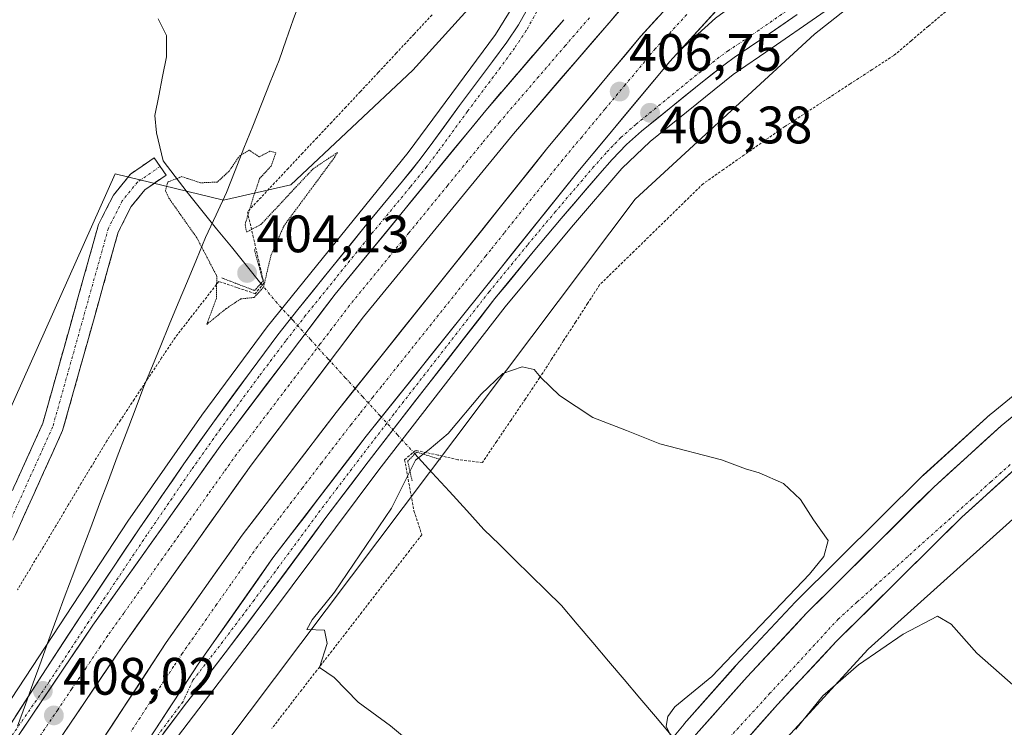
# Model space of a CAD drawing. Units: metres. Extents: x 563292 to 566737, y 4707900 to 4710245.
# Drawn here: x 564400 to 564587, y 4709795 to 4709929 of the extents above; entities that cross this region are included whole.
import ezdxf
from ezdxf.enums import TextEntityAlignment as Align

# ---------------------------------------------------------------- set-up
doc = ezdxf.new("R2010")
doc.units = ezdxf.units.M
doc.header["$MEASUREMENT"] = 0
for name, pattern in [('TRAZO_Y_PUNTO', [1, 0.5, -0.25, 0, -0.25]), ('TRAZOS', [0.75, 0.5, -0.25]), ('TRAZOS2', [0.375, 0.25, -0.125]), ('TRAZOSX2', [1.5, 1, -0.5])]:
    doc.linetypes.add(name, pattern=pattern)
for name, color, linetype, lineweight in [('Alambrada virtual', 2, 'TRAZOS', 0), ('Arcén (en calzada doble)', 9, 'Continuous', 13), ('Camino', 19, 'TRAZOSX2', 0), ('Camino Cxs', 19, 'Continuous', 0), ('Camino eje', 19, 'TRAZO_Y_PUNTO', 0), ('Carretera de calzada doble', 1, 'Continuous', 13), ('Carretera de calzada doble Cxs', 1, 'Continuous', 13), ('Carretera de calzada doble eje', 1, 'TRAZO_Y_PUNTO', 0), ('Carretera de calzada única', 19, 'Continuous', 13), ('Carretera de calzada única Cxs', 19, 'Continuous', 13), ('Carretera de calzada única eje', 19, 'TRAZO_Y_PUNTO', 0), ('Carátula', 7, 'Continuous', 5), ('Corriente natural lineal', 142, 'Continuous', 13), ('Corriente natural lineal oculto', 19, 'TRAZO_Y_PUNTO', 13), ('Cultivos herbáceos CxS', 92, 'Continuous', 0), ('Curva de nivel normal', 36, 'Continuous', 0), ('Curva de nivel normal depresión', 36, 'TRAZOS2', 0), ('Municipio', 9, 'Continuous', 13), ('Municipio CxS', 142, 'Continuous', 0), ('Núcleo urbano CxS', 19, 'Continuous', 0), ('Puente lineal', 2, 'TRAZOS2', 0), ('Punto de cota en terreno', 7, 'Continuous', 0), ('Rótulo de punto de cota en terreno', 19, 'Continuous', 0)]:
    doc.layers.add(name, color=color, linetype=linetype, lineweight=lineweight)
doc.styles.add('Arial', font='txt', dxfattribs={"height": 0.2})

# ---------------------------------------------------------------- blocks, each defined once
blk = doc.blocks.new('*U150')
at = {"layer": 'Cultivos herbáceos CxS', "color": 92, "linetype": 'Continuous', "lineweight": 0}
blk.add_polyline3d([(564448.8917, 4709644.6597, 405.0472), (564499.9293, 4709735.2291, 406.0815), (564526.1385, 4709771.2142, 405.8), (564561.2332, 4709809.4263, 404.8725), (564633.1935, 4709874.0815, 406.6835), (564651.3575, 4709885.9722, 406.0566), (564702.4331, 4709919.4061, 405.9842), (564702.4959, 4709919.4477, 405.9801), (564702.7233, 4709919.6053, 405.9721), (564749.4037, 4709953.1847, 406.3109), (564749.6021, 4709953.3321, 406.3279), (564749.8781, 4709953.5538, 406.3523), (564765.9271, 4709967.0369, 407.3058), (564767.1053, 4709967.9465, 407.3456), (564795.5131, 4709967.6365, 405.9276), (564799.8015, 4709937.3715, 405.0534), (564826.4163, 4709908.0933, 404.7958), (564850.1565, 4709882.5823, 404.6596), (564842.1725, 4709873.3857, 404.7183), (564850.6799, 4709846.3153, 404.5993), (564863.6621, 4709833.4789, 404.6095), (564894.8067, 4709812.4597, 404.2882), (564921.0903, 4709784.8055, 404.2084), (564942.7435, 4709762.9963, 403.9563)], dxfattribs=at)
blk = doc.blocks.new('*U151')
at = {"layer": 'Cultivos herbáceos CxS', "color": 92, "linetype": 'Continuous', "lineweight": 0}
blk.add_polyline3d([(563547.06, 4710216.04, 434.17), (564818.2, 4710227.84, 413.25), (564767.35, 4710185.59, 409.8), (564678.32, 4710120.97, 410.05), (564643.89, 4710090.31, 407.07), (564605.65, 4710050.71, 407.45), (564575.6, 4710026.12, 407.31), (564536, 4710002.91, 407.26), (564516.88, 4709979.69, 407.47), (564500.49, 4709948.28, 407.51), (564474.54, 4709919.6, 406.18), (564451.32, 4709897.75, 405.33), (564438.49, 4709894.86, 404.89), (564417.9, 4709899.85, 405.46), (564394.24, 4709847.07, 406.46), (564325.08, 4709714.21, 409.31), (564265.02, 4709705.11, 409.83), (564228.62, 4709697.83, 409.23), (564217.7, 4709681.45, 408.09), (564223.16, 4709661.43, 407.3), (564250.46, 4709634.13, 407.63), (564270.48, 4709606.83, 407.78), (564222.05, 4709485.57, 405.2), (564185.19, 4709405.83, 404.75)], dxfattribs=at)
blk = doc.blocks.new('*U159')
at = {"layer": 'Núcleo urbano CxS', "color": 19, "linetype": 'Continuous', "lineweight": 0}
for points in [[(564325.0809, 4709714.2107, 409.3121), (564394.2437, 4709847.0699, 406.4607), (564417.9045, 4709899.8497, 405.4617), (564438.4929, 4709894.8583, 404.8892), (564451.3243, 4709897.7529, 405.3324), (564474.5411, 4709919.6035, 406.1827), (564500.4897, 4709948.2822, 407.5107), (564516.8784, 4709979.6927, 407.4729), (564535.9984, 4710002.9089, 407.2588), (564575.6031, 4710026.1249, 407.315), (564605.6486, 4710050.7065, 407.4458)], [(564633.1935, 4709874.0815, 406.6835), (564561.2332, 4709809.4263, 404.8725), (564526.1385, 4709771.2142, 405.8), (564499.9293, 4709735.2291, 406.0815), (564448.8917, 4709644.6597, 405.0472)], [(564462.8655, 4709704.2291, 406.6526), (564475.4694, 4709724.4139, 406.7342), (564486.2189, 4709743.4897, 406.7145), (564486.2603, 4709743.5626, 406.7134), (564486.5367, 4709744.007, 406.7057), (564486.7219, 4709744.2723, 406.7003), (564513.4725, 4709781.0007, 406.4548), (564513.5925, 4709781.1611, 406.4513), (564513.9246, 4709781.5657, 406.446), (564514.0471, 4709781.7023, 406.4455), (564523.9729, 4709792.5099, 406.5807), (564526.1651, 4709795.1603, 406.4529), (564526.2245, 4709795.2295, 406.4562), (564535.9345, 4709806.1897, 406.3634), (564535.9897, 4709806.2501, 406.3674), (564547.3798, 4709818.4202, 406.5025), (564547.4577, 4709818.5004, 406.512), (564571.5778, 4709842.4203, 406.4756), (564571.6771, 4709842.5145, 406.4801), (564584.5071, 4709854.1246, 406.4665), (564584.6071, 4709854.2111, 406.4649), (564602.1227, 4709868.5139, 406.4754)], [(564589.8439, 4709965.5275, 405.9321), (564586.8461, 4709961.7757, 405.8796), (564582.3947, 4709956.4133, 406.1963), (564576.9675, 4709946.9159, 405.7762), (564551.0189, 4709926.4307, 405.8019), (564516.8763, 4709895.0211, 407.0155), (564433.5685, 4709784.4023, 406.7895), (564396.6939, 4709722.9473, 407.4967), (564359.7889, 4709655.8967, 407.7144)]]:
    blk.add_polyline3d(points, dxfattribs=at)
blk = doc.blocks.new('*U179')
at = {"layer": 'Curva de nivel normal', "color": 36, "linetype": 'Continuous', "lineweight": 0}
for points in [[(564474.11, 4709791.67, 405), (564470.29, 4709794.85, 405), (564464.14, 4709799.37, 405), (564459.56, 4709804.07, 405), (564456.79, 4709805.93, 405), (564458.25, 4709810.5, 405), (564457.71, 4709813.04, 405), (564454.36, 4709813.16, 405), (564455.4, 4709815.03, 405), (564459.62, 4709820.26, 405), (564470.47, 4709836.25, 405), (564475.07, 4709845.4, 405), (564477.66, 4709847.43, 405), (564481.28, 4709850.45, 405), (564487.58, 4709857.96, 405), (564491.7, 4709861.86, 405), (564495.39, 4709863.17, 405), (564497.66, 4709862.64, 405), (564498.93, 4709861.12, 405), (564502.48, 4709857.67, 405), (564508.8, 4709853.5, 405), (564515.23, 4709851.06, 405), (564521.56, 4709848.52, 405), (564533.29, 4709845.44, 405), (564537.84, 4709843.74, 405), (564540.44, 4709843, 405), (564545.09, 4709840.98, 405), (564548.35, 4709837.91, 405), (564550.84, 4709834.07, 405), (564553.59, 4709830.14, 405), (564552.79, 4709827.04, 405), (564550.08, 4709823.7, 405), (564531.48, 4709804.21, 405), (564524.45, 4709798.44, 405), (564523.06, 4709796.66, 405), (564522.78, 4709794.77, 405), (564524.71, 4709790.69, 405)], [(564547.44, 4709794.19, 405), (564552.6, 4709800.58, 405), (564559.4, 4709806.47, 405), (564567.87, 4709812.28, 405), (564574.4, 4709815.71, 405), (564577.04, 4709814.22, 405), (564581.9, 4709808.69, 405), (564589.32, 4709802.16, 405)]]:
    blk.add_polyline3d(points, dxfattribs=at)
blk = doc.blocks.new('5PATER')
at = {"layer": 'Carátula', "linetype": 'Continuous', "lineweight": 5}
h = blk.add_hatch(color=250, dxfattribs=at)
edge = h.paths.add_edge_path()
edge.add_ellipse((0, 0.01), major_axis=(-1.33, -1.34), ratio=0.999422, start_angle=0, end_angle=360)

msp = doc.modelspace()

# ---------------------------------------------------------------- linework, layer by layer
at = {"layer": 'Alambrada virtual', "color": 2, "linetype": 'TRAZOS', "lineweight": 0}
for points in [[(564478.2, 4709930.1, 406.6), (564474.79, 4709926.45, 405.96), (564471.38, 4709922.8, 405.5), (564467.96, 4709919.14, 405.21), (564464.55, 4709915.49, 405.07), (564461.81, 4709912.57, 405.07), (564459.07, 4709909.66, 405.03), (564456.32, 4709906.74, 405.07), (564453.58, 4709903.83, 405.05), (564450.84, 4709900.91, 405.06), (564448.25, 4709898.15, 405.03), (564445.66, 4709895.39, 405.02), (564443.07, 4709892.63, 404.89), (564444.12, 4709888.11, 404.74), (564445.16, 4709883.58, 404.46), (564446.21, 4709879.06, 404.57), (564444.56, 4709877.07, 405.02), (564441.09, 4709878.23, 404.31), (564437.62, 4709879.39, 404.91), (564434.86, 4709875.86, 405.2), (564432.11, 4709872.32, 405.42), (564429.35, 4709868.79, 405.4), (564426.74, 4709864.85, 405.41), (564424.13, 4709860.91, 405.38), (564421.52, 4709856.96, 405.51), (564418.91, 4709853.02, 405.6), (564416.3, 4709849.08, 405.64), (564413.87, 4709845.03, 405.71), (564411.45, 4709840.99, 406.01), (564409.02, 4709836.94, 406.13), (564406.6, 4709832.89, 406.61), (564404.17, 4709828.84, 406.8), (564401.75, 4709824.8, 407.28), (564399.32, 4709820.75, 407.56)], [(564575.96, 4709930.71, 405.98), (564572.67, 4709927.94, 405.99), (564569.39, 4709925.16, 406), (564566.1, 4709922.39, 406.01), (564561.95, 4709919.69, 406.02), (564557.8, 4709916.99, 406.05), (564553.66, 4709914.28, 406.11), (564549.51, 4709911.58, 406.14), (564545.36, 4709908.88, 406.17), (564541.47, 4709906.15, 406.24), (564537.58, 4709903.43, 406.44), (564533.69, 4709900.7, 406.62), (564529.8, 4709897.97, 406.83), (564526.52, 4709894.77, 407.08), (564523.23, 4709891.56, 407.19), (564519.95, 4709888.36, 407.23), (564516.67, 4709885.15, 407.06), (564513.38, 4709881.95, 406.8), (564510.1, 4709878.74, 406.43), (564507.82, 4709875.21, 406.1), (564505.54, 4709871.67, 405.8), (564503.25, 4709868.14, 405.47), (564500.97, 4709864.6, 405.18), (564498.69, 4709861.07, 404.95), (564495.97, 4709857.04, 404.7), (564493.25, 4709853.02, 404.57), (564490.52, 4709848.99, 404.54), (564487.8, 4709844.96, 404.53), (564483.13, 4709845.48, 404.53), (564479.34, 4709846.36, 404.85), (564475.05, 4709847.26, 405.73), (564472.99, 4709845.46, 405.85), (564474.77, 4709835.75, 404.61), (564476.26, 4709831.21, 404.65), (564473.4, 4709827.52, 404.79), (564470.55, 4709823.83, 404.78), (564467.69, 4709820.14, 404.81), (564464.83, 4709816.45, 404.82), (564461.98, 4709812.76, 404.88), (564459.12, 4709809.07, 404.94), (564456.26, 4709805.39, 405.01), (564453.4, 4709801.7, 405.14), (564450.55, 4709798.01, 405.29), (564447.69, 4709794.32, 405.51)]]:
    msp.add_polyline3d(points, dxfattribs=at)
at = {"layer": 'Arcén (en calzada doble)', "color": 9, "linetype": 'Continuous', "lineweight": 13}
for points in [[(564595.61, 4710036.95), (564582.99, 4710027.81), (564575, 4710022.5), (564569.04, 4710019.14), (564554.18, 4710011.59), (564551.31, 4710009.86), (564535.96, 4709996.79), (564522.24, 4709980.65), (564513.13, 4709967.48), (564505.88, 4709955.21), (564494.4, 4709933.08), (564490.31, 4709926.39), (564473.67, 4709903.95), (564446.82, 4709870.79), (564434.36, 4709853.98), (564420.32, 4709833.76), (564391.57, 4709790.07), (564378.36, 4709768.81), (564363.34, 4709743.49), (564347.03, 4709714.16)], [(564592.26, 4709969.58), (564586.47, 4709962.08), (564576.68, 4709950.61), (564571.56, 4709945.72), (564559.79, 4709935.58), (564542.96, 4709923.82), (564535.5, 4709918.74), (564519.73, 4709906.05), (564514.31, 4709900.87), (564504.73, 4709889.75), (564492.15, 4709874.55), (564468.05, 4709843.53), (564447.48, 4709815.97), (564426.93, 4709789.04), (564411.43, 4709768.1), (564404.64, 4709757.74), (564383.86, 4709725.17), (564374.39, 4709709.53)]]:
    msp.add_lwpolyline(points, dxfattribs=at)
at = {"layer": 'Camino', "color": 19, "linetype": 'TRAZOSX2', "lineweight": 0}
for points in [[(564236.12, 4709696.25), (564239.27, 4709698.64), (564245.24, 4709701.44), (564254.15, 4709703.23), (564282.4, 4709704.96), (564309.09, 4709706.41), (564318.29, 4709707.96), (564324.43, 4709709.95), (564330.82, 4709716.33), (564347, 4709742.92), (564374.59, 4709793.56), (564395.25, 4709832.81), (564404.13, 4709852.41), (564414.72, 4709890.22), (564417.56, 4709895.82), (564420.78, 4709899.78), (564425.31, 4709902.91), (564426.45, 4709901.27)], [(564426.45, 4709901.27), (564427.59, 4709899.63), (564423.52, 4709896.81), (564420.93, 4709893.63), (564418.47, 4709888.77), (564407.9, 4709851.04), (564398.85, 4709831.05), (564378.12, 4709791.67), (564350.46, 4709740.93), (564333.99, 4709713.84), (564326.58, 4709706.44), (564319.24, 4709704.06), (564309.53, 4709702.43), (564282.63, 4709700.97), (564254.67, 4709699.26), (564246.51, 4709697.61), (564241.35, 4709695.19), (564238.6, 4709693.11)]]:
    msp.add_lwpolyline(points, dxfattribs=at)
at = {"layer": 'Camino Cxs', "color": 19, "linetype": 'Continuous', "lineweight": 0}
msp.add_polyline3d([(564398.8, 4709840.65, 406.59), (564400.58, 4709844.57, 406.32), (564402.35, 4709848.49, 405.96), (564404.13, 4709852.41, 405.86), (564405.45, 4709857.14, 405.72), (564406.78, 4709861.87, 405.55), (564408.1, 4709866.59, 405.51), (564409.43, 4709871.32, 405.53), (564410.75, 4709876.05, 405.46), (564412.07, 4709880.77, 405.37), (564413.4, 4709885.5, 405.41), (564414.72, 4709890.22, 405.46), (564416.14, 4709893.02, 405.4), (564417.56, 4709895.82, 405.38), (564419.17, 4709897.8, 405.4), (564420.78, 4709899.78, 405.43), (564423.05, 4709901.35, 405.23), (564425.31, 4709902.91, 404.86), (564427.59, 4709899.63, 404.97), (564423.52, 4709896.81, 405.3), (564420.93, 4709893.63, 405.3), (564419.7, 4709891.2, 405.32), (564418.47, 4709888.77, 405.38), (564417.15, 4709884.05, 405.46), (564415.83, 4709879.34, 405.38), (564414.51, 4709874.62, 405.35), (564413.18, 4709869.9, 405.5), (564411.86, 4709865.19, 405.66), (564410.54, 4709860.47, 405.6), (564409.22, 4709855.76, 405.69), (564407.9, 4709851.04, 405.93), (564406.09, 4709847.04, 406.03), (564404.28, 4709843.04, 406.23), (564402.47, 4709839.04, 406.61), (564400.66, 4709835.05, 406.84), (564398.85, 4709831.05, 407.17)], dxfattribs=at)
at = {"layer": 'Camino eje', "color": 19, "linetype": 'TRAZO_Y_PUNTO', "lineweight": 0}
msp.add_lwpolyline([(564426.45, 4709901.27), (564422.15, 4709898.29), (564419.24, 4709894.72), (564416.6, 4709889.5), (564406.01, 4709851.73), (564397.05, 4709831.93), (564376.36, 4709792.61), (564348.73, 4709741.92), (564332.41, 4709715.09), (564325.51, 4709708.19), (564318.77, 4709706.01), (564309.31, 4709704.42), (564282.52, 4709702.96), (564254.41, 4709701.24), (564245.87, 4709699.52), (564240.31, 4709696.91), (564237.36, 4709694.68)], dxfattribs=at)
at = {"layer": 'Carretera de calzada doble', "color": 1, "linetype": 'Continuous', "lineweight": 13}
for points in [[(564374.47, 4709741.77), (564375.32, 4709743.19), (564397.85, 4709778.28), (564419.33, 4709810.06), (564443.75, 4709844.44), (564465.19, 4709872.69), (564493.7, 4709907.5), (564530.09, 4709949.73), (564556.28, 4709978.23), (564582.25, 4710004.66), (564601.19, 4710022.78), (564626.23, 4710045.98), (564646.64, 4710064.4), (564663.15, 4710078.71), (564690.73, 4710101.39), (564716.15, 4710121.64), (564736.67, 4710137.3), (564758.86, 4710153.53), (564789.66, 4710175.03), (564833.21, 4710204.34), (564860.2, 4710221.7)], [(564861.39, 4710214.44), (564823.19, 4710189.73), (564800.34, 4710174.44), (564777.8, 4710158.67), (564750.46, 4710138.63), (564710.86, 4710108.76), (564697.89, 4710098.64), (564680.46, 4710084.41), (564657.8, 4710065.1), (564634.12, 4710043.99), (564611.05, 4710022.66), (564587.61, 4710000.11), (564573.48, 4709985.96), (564559.53, 4709971.43), (564517.95, 4709926.05), (564500.27, 4709904.89), (564459.93, 4709854.46), (564442.04, 4709831.13), (564427.63, 4709810.7), (564396.4, 4709763.07), (564380.63, 4709738.35)], [(564525.38, 4709923.35), (564564.86, 4709966.43), (564592.73, 4709994.89), (564598.02, 4709999.98)]]:
    msp.add_lwpolyline(points, dxfattribs=at)
at = {"layer": 'Carretera de calzada doble Cxs', "color": 1, "linetype": 'Continuous', "lineweight": 13}
for points in [[(564503.28, 4709929.19), (564488.42, 4709911.94), (564459.77, 4709876.96), (564438.19, 4709848.53), (564413.66, 4709813.99), (564392.09, 4709782.08), (564369.46, 4709746.84), (564363.45, 4709737.02), (564358.43, 4709728.61)], [(564525.38, 4709923.35), (564523.45, 4709921.24), (564505.93, 4709900.26), (564465.68, 4709849.95), (564447.93, 4709826.8), (564433.67, 4709806.59), (564417.3, 4709781.6), (564408.72, 4709768.52)]]:
    msp.add_lwpolyline(points, dxfattribs=at)
for points in [[(564514.93, 4709932.13, 406.9), (564511.9, 4709928.62, 406.89), (564508.86, 4709925.1, 406.93), (564505.83, 4709921.58, 406.95), (564502.8, 4709918.06, 406.96), (564499.77, 4709914.54, 406.95), (564496.73, 4709911.02, 406.99), (564493.7, 4709907.5, 407.06), (564490.53, 4709903.63, 407.05), (564487.36, 4709899.76, 407.09), (564484.2, 4709895.9, 407.09), (564481.03, 4709892.03, 407.11), (564477.86, 4709888.16, 407.13), (564474.69, 4709884.29, 407.13), (564471.53, 4709880.43, 407.23), (564468.36, 4709876.56, 407.26), (564465.19, 4709872.69, 407.28), (564462.51, 4709869.16, 407.28), (564459.83, 4709865.63, 407.29), (564457.15, 4709862.1, 407.35), (564454.47, 4709858.57, 407.36), (564451.79, 4709855.03, 407.41), (564449.11, 4709851.5, 407.42), (564446.43, 4709847.97, 407.46), (564443.75, 4709844.44, 407.45), (564441.04, 4709840.62, 407.48), (564438.32, 4709836.8, 407.51), (564435.61, 4709832.98, 407.54), (564432.9, 4709829.16, 407.56), (564430.18, 4709825.34, 407.54), (564427.47, 4709821.52, 407.61), (564424.76, 4709817.7, 407.61), (564422.04, 4709813.88, 407.68), (564419.33, 4709810.06, 407.65), (564416.65, 4709806.09, 407.68), (564413.96, 4709802.12, 407.71), (564411.28, 4709798.14, 407.79), (564408.59, 4709794.17, 407.75)], [(564531.96, 4709930.53, 406.52), (564528.67, 4709926.94, 406.53), (564525.38, 4709923.35, 406.53), (564523.45, 4709921.24, 406.55), (564520.53, 4709917.74, 406.54), (564517.61, 4709914.25, 406.55), (564514.69, 4709910.75, 406.58), (564511.77, 4709907.25, 406.59), (564508.85, 4709903.76, 406.61), (564505.93, 4709900.26, 406.63), (564502.83, 4709896.39, 406.64), (564499.74, 4709892.52, 406.64), (564496.64, 4709888.65, 406.65), (564493.55, 4709884.78, 406.66), (564490.45, 4709880.91, 406.68), (564487.35, 4709877.04, 406.73), (564484.26, 4709873.17, 406.77), (564481.16, 4709869.3, 406.78), (564478.06, 4709865.43, 406.83), (564474.97, 4709861.56, 406.85), (564471.87, 4709857.69, 406.84), (564468.78, 4709853.82, 406.9), (564465.68, 4709849.95, 406.94), (564462.72, 4709846.09, 406.96), (564459.76, 4709842.23, 406.97), (564456.81, 4709838.38, 407.02), (564453.85, 4709834.52, 407.05), (564450.89, 4709830.66, 407.09), (564447.93, 4709826.8, 407.15), (564445.08, 4709822.76, 407.17), (564442.23, 4709818.72, 407.19), (564439.37, 4709814.67, 407.23), (564436.52, 4709810.63, 407.26), (564433.67, 4709806.59, 407.29), (564430.94, 4709802.43, 407.32), (564428.21, 4709798.26, 407.32), (564425.49, 4709794.1, 407.33)], [(564400.18, 4709794.05, 408.17), (564402.88, 4709798.04, 408.14), (564405.57, 4709802.02, 408.14), (564408.27, 4709806.01, 408.13), (564410.96, 4709810, 408.08), (564413.66, 4709813.99, 408.04), (564416.39, 4709817.83, 408.02), (564419.11, 4709821.67, 408), (564421.84, 4709825.5, 407.98), (564424.56, 4709829.34, 407.95), (564427.29, 4709833.18, 407.92), (564430.01, 4709837.02, 407.93), (564432.74, 4709840.85, 407.91), (564435.46, 4709844.69, 407.88), (564438.19, 4709848.53, 407.84), (564440.89, 4709852.08, 407.86), (564443.59, 4709855.64, 407.83), (564446.28, 4709859.19, 407.8), (564448.98, 4709862.75, 407.78), (564451.68, 4709866.3, 407.74), (564454.38, 4709869.85, 407.72), (564457.07, 4709873.41, 407.71), (564459.77, 4709876.96, 407.68), (564462.64, 4709880.46, 407.64), (564465.5, 4709883.96, 407.6), (564468.37, 4709887.45, 407.56), (564471.23, 4709890.95, 407.53), (564474.1, 4709894.45, 407.51), (564476.96, 4709897.95, 407.49), (564479.83, 4709901.45, 407.47), (564482.69, 4709904.94, 407.45), (564485.56, 4709908.44, 407.46), (564488.42, 4709911.94, 407.41), (564491.39, 4709915.39, 407.38), (564491.46, 4709915.47, 407.38), (564494.36, 4709918.84, 407.36), (564494.51, 4709919, 407.36), (564497.34, 4709922.29, 407.34), (564497.55, 4709922.54, 407.34), (564500.31, 4709925.74, 407.34), (564500.59, 4709926.07, 407.34), (564503.28, 4709929.19, 407.31)], [(564414.62, 4709790.85, 407.61), (564417.22, 4709794.82, 407.6), (564419.82, 4709798.79, 407.55), (564422.43, 4709802.76, 407.53), (564425.03, 4709806.73, 407.53), (564427.63, 4709810.7, 407.48), (564430.03, 4709814.11, 407.47), (564432.43, 4709817.51, 407.44), (564434.84, 4709820.92, 407.42), (564437.24, 4709824.32, 407.39), (564439.64, 4709827.73, 407.37), (564442.04, 4709831.13, 407.33), (564445.02, 4709835.02, 407.33), (564448, 4709838.91, 407.3), (564450.99, 4709842.8, 407.3), (564453.97, 4709846.68, 407.21), (564456.95, 4709850.57, 407.19), (564459.93, 4709854.46, 407.18), (564463.03, 4709858.34, 407.15), (564466.14, 4709862.22, 407.17), (564469.24, 4709866.1, 407.1), (564472.34, 4709869.98, 407.07), (564475.45, 4709873.86, 407.04), (564478.55, 4709877.74, 406.97), (564481.65, 4709881.61, 407.03), (564484.75, 4709885.49, 406.98), (564487.86, 4709889.37, 406.97), (564490.96, 4709893.25, 406.99), (564494.06, 4709897.13, 406.88), (564497.17, 4709901.01, 406.9), (564500.27, 4709904.89, 406.89), (564503.22, 4709908.42, 406.86), (564506.16, 4709911.94, 406.83), (564509.11, 4709915.47, 406.81), (564512.06, 4709919, 406.85), (564515, 4709922.52, 406.81), (564517.95, 4709926.05, 406.75), (564521.15, 4709929.54, 406.77)]]:
    msp.add_polyline3d(points, dxfattribs=at)
at = {"layer": 'Carretera de calzada doble eje', "color": 1, "linetype": 'TRAZO_Y_PUNTO', "lineweight": 0}
for points in [[(564526.69, 4709930.18), (564522.99, 4709926.14), (564521.66, 4709924.7), (564520.7, 4709923.64), (564519.41, 4709922.1), (564514.99, 4709916.81), (564511.11, 4709912.16), (564506.69, 4709906.87), (564503.1, 4709902.57), (564499.89, 4709898.57), (564491.91, 4709888.58), (564489.38, 4709885.43), (564488.46, 4709884.27), (564485.64, 4709880.75), (564468.59, 4709859.44), (564466.96, 4709857.4), (564464.44, 4709854.24), (564462.81, 4709852.2), (564457.13, 4709844.81), (564453.54, 4709840.12), (564449.07, 4709834.29), (564444.98, 4709828.96), (564443.54, 4709826.92), (564439.94, 4709821.81), (564437.21, 4709817.95), (564430.65, 4709808.64), (564429.02, 4709806.15), (564425.11, 4709800.2), (564422.62, 4709796.4), (564420.83, 4709793.66)], [(564508.16, 4709929.57), (564503.55, 4709924.21), (564500.01, 4709920.11), (564498.51, 4709918.36), (564491.06, 4709909.72), (564487.83, 4709905.78), (564484.27, 4709901.43), (564481.14, 4709897.61), (564477.58, 4709893.26), (564473.8, 4709888.65), (564470.24, 4709884.3), (564466.04, 4709879.18), (564462.48, 4709874.82), (564459.8, 4709871.29), (564456.88, 4709867.45), (564454.2, 4709863.92), (564451.05, 4709859.76), (564440.97, 4709846.48), (564438.6, 4709843.15), (564435.55, 4709838.86), (564431.28, 4709832.84), (564428.22, 4709828.54), (564426.87, 4709826.64), (564419.55, 4709816.32), (564416.49, 4709812.02), (564415.05, 4709809.89), (564412.37, 4709805.92), (564409.63, 4709801.87), (564406.95, 4709797.9), (564402.78, 4709791.74)]]:
    msp.add_lwpolyline(points, dxfattribs=at)
at = {"layer": 'Carretera de calzada única', "color": 19, "linetype": 'Continuous', "lineweight": 13}
for points in [[(564598.02, 4709999.98), (564589.5, 4709989.06), (564587.19, 4709985.66), (564585.01, 4709982.44), (564579.52, 4709974.57), (564577.17, 4709971.32), (564574.9, 4709968.49), (564569.86, 4709962.56), (564565.63, 4709957.62), (564563.18, 4709954.86), (564561.08, 4709952.73), (564558.51, 4709950.34), (564554.99, 4709947.24), (564551.56, 4709944.34), (564548.45, 4709941.82), (564542.92, 4709937.49), (564539.18, 4709934.7), (564532.16, 4709929.47), (564525.38, 4709923.35)], [(564496.68, 4709931.84), (564494.65, 4709928.24), (564492.44, 4709924.9), (564489.74, 4709921.23), (564483.46, 4709912.85), (564477.86, 4709905.17), (564475.71, 4709902.35), (564472.58, 4709898.45), (564465.23, 4709889.6), (564452.66, 4709874.03), (564448.88, 4709869.21), (564443.77, 4709862.42), (564436.46, 4709852.46), (564430.96, 4709844.72), (564422.47, 4709832.31), (564411.39, 4709815.8), (564403.93, 4709804.46), (564393.76, 4709788.68), (564386.58, 4709777.28), (564380.58, 4709767.47), (564370.64, 4709750.83), (564365.59, 4709742.2), (564362.89, 4709737.41), (564358.43, 4709728.61)], [(564408.72, 4709768.52), (564424.91, 4709790.54), (564431.49, 4709799.25), (564433.81, 4709802.23), (564438.85, 4709808.72), (564445.46, 4709817.48), (564458, 4709834.46), (564466.05, 4709845.06), (564472.06, 4709852.86), (564490.18, 4709876.12), (564497.47, 4709885.01), (564502.81, 4709891.38), (564510.14, 4709899.96), (564512.46, 4709902.58), (564515.25, 4709905.45), (564518.1, 4709907.97), (564529.66, 4709917.38), (564534, 4709920.76), (564535.74, 4709922), (564541.54, 4709925.9), (564547.69, 4709930.19)], [(564465.41, 4709702.64), (564485.61, 4709734.99), (564498.76, 4709754.67), (564512.56, 4709773.48), (564519.14, 4709781.96), (564528.47, 4709793.24), (564538.18, 4709804.2), (564549.57, 4709816.37), (564573.69, 4709840.29), (564586.52, 4709851.9), (564604.02, 4709866.19)], [(564591.66, 4709845.99), (564579.04, 4709834.57), (564555.22, 4709810.94), (564543.97, 4709798.93), (564534.42, 4709788.15), (564518.8, 4709768.75), (564505.16, 4709750.15), (564492.21, 4709730.77), (564472.19, 4709698.72)]]:
    msp.add_lwpolyline(points, dxfattribs=at)
at = {"layer": 'Carretera de calzada única Cxs', "color": 19, "linetype": 'Continuous', "lineweight": 13}
for points in [[(564503.28, 4709929.19), (564488.42, 4709911.94), (564459.77, 4709876.96), (564438.19, 4709848.53), (564413.66, 4709813.99), (564392.09, 4709782.08), (564369.46, 4709746.84), (564363.45, 4709737.02), (564358.43, 4709728.61)], [(564525.38, 4709923.35), (564523.45, 4709921.24), (564505.93, 4709900.26), (564465.68, 4709849.95), (564447.93, 4709826.8), (564433.67, 4709806.59), (564417.3, 4709781.6), (564408.72, 4709768.52)]]:
    msp.add_lwpolyline(points, dxfattribs=at)
for points in [[(564398.85, 4709796.57, 408.18), (564401.39, 4709800.52, 408.23), (564403.93, 4709804.46, 408.2), (564406.42, 4709808.24, 408.25), (564408.9, 4709812.02, 408.15), (564411.39, 4709815.8, 408.16), (564414.16, 4709819.93, 408.09), (564416.93, 4709824.06, 408.13), (564419.7, 4709828.18, 408.06), (564422.47, 4709832.31, 408.09), (564424.59, 4709835.41, 407.99), (564426.72, 4709838.52, 408.08), (564428.84, 4709841.62, 407.99), (564430.96, 4709844.72, 407.98), (564433.71, 4709848.59, 407.98), (564436.46, 4709852.46, 408), (564438.9, 4709855.78, 407.93), (564441.33, 4709859.1, 407.93), (564443.77, 4709862.42, 407.89), (564446.33, 4709865.82, 407.92), (564448.88, 4709869.21, 407.84), (564450.77, 4709871.62, 407.8), (564452.66, 4709874.03, 407.83), (564455.17, 4709877.14, 407.76), (564457.69, 4709880.26, 407.78), (564460.2, 4709883.37, 407.75), (564462.72, 4709886.49, 407.72), (564465.23, 4709889.6, 407.67), (564467.68, 4709892.55, 407.68), (564470.13, 4709895.5, 407.61), (564472.58, 4709898.45, 407.65), (564474.15, 4709900.4, 407.58), (564475.71, 4709902.35, 407.59), (564477.86, 4709905.17, 407.59), (564480.66, 4709909.01, 407.57), (564483.46, 4709912.85, 407.53), (564485.55, 4709915.64, 407.45), (564487.65, 4709918.44, 407.49), (564489.74, 4709921.23, 407.41), (564492.44, 4709924.9, 407.5), (564494.65, 4709928.24, 407.49), (564496.68, 4709931.84, 407.49)], [(564547.69, 4709930.19, 406.12), (564544.62, 4709928.05, 406.14), (564541.54, 4709925.9, 406.15), (564538.64, 4709923.95, 406.18), (564535.74, 4709922, 406.18), (564534, 4709920.76, 406.19), (564531.83, 4709919.07, 406.22), (564529.66, 4709917.38, 406.21), (564525.81, 4709914.24, 406.28), (564521.95, 4709911.11, 406.24), (564518.1, 4709907.97, 406.32), (564515.25, 4709905.45, 406.35), (564512.46, 4709902.58, 406.38), (564510.14, 4709899.96, 406.4), (564507.7, 4709897.1, 406.41), (564505.25, 4709894.24, 406.45), (564502.81, 4709891.38, 406.43), (564500.14, 4709888.2, 406.46), (564497.47, 4709885.01, 406.47), (564495.04, 4709882.05, 406.48), (564492.61, 4709879.08, 406.5), (564490.18, 4709876.12, 406.55), (564487.16, 4709872.24, 406.59), (564484.14, 4709868.37, 406.59), (564481.12, 4709864.49, 406.67), (564478.1, 4709860.61, 406.64), (564475.08, 4709856.74, 406.68), (564472.06, 4709852.86, 406.7), (564469.06, 4709848.96, 406.72), (564466.05, 4709845.06, 406.78), (564463.37, 4709841.53, 406.74), (564460.68, 4709837.99, 406.83), (564458, 4709834.46, 406.82), (564455.49, 4709831.06, 406.86), (564452.98, 4709827.67, 406.88), (564450.48, 4709824.27, 406.95), (564447.97, 4709820.88, 406.95), (564445.46, 4709817.48, 406.99), (564443.26, 4709814.56, 407), (564441.05, 4709811.64, 407.05), (564438.85, 4709808.72, 407.07), (564436.33, 4709805.48, 407.11), (564433.81, 4709802.23, 407.14), (564431.49, 4709799.25, 407.2), (564429.3, 4709796.35, 407.19), (564427.1, 4709793.44, 407.22)], [(564503.28, 4709929.19, 407.31), (564500.59, 4709926.07, 407.34), (564500.31, 4709925.74, 407.34), (564497.55, 4709922.54, 407.34), (564497.34, 4709922.29, 407.34), (564494.51, 4709919, 407.36), (564494.36, 4709918.84, 407.36), (564491.46, 4709915.47, 407.38), (564491.39, 4709915.39, 407.38), (564488.42, 4709911.94, 407.41), (564485.56, 4709908.44, 407.46), (564482.69, 4709904.94, 407.45), (564479.83, 4709901.45, 407.47), (564476.96, 4709897.95, 407.49), (564474.1, 4709894.45, 407.51), (564471.23, 4709890.95, 407.53), (564468.37, 4709887.45, 407.56), (564465.5, 4709883.96, 407.6), (564462.64, 4709880.46, 407.64), (564459.77, 4709876.96, 407.68), (564457.07, 4709873.41, 407.71), (564454.38, 4709869.85, 407.72), (564451.68, 4709866.3, 407.74), (564448.98, 4709862.75, 407.78), (564446.28, 4709859.19, 407.8), (564443.59, 4709855.64, 407.83), (564440.89, 4709852.08, 407.86), (564438.19, 4709848.53, 407.84), (564435.46, 4709844.69, 407.88), (564432.74, 4709840.85, 407.91), (564430.01, 4709837.02, 407.93), (564427.29, 4709833.18, 407.92), (564424.56, 4709829.34, 407.95), (564421.84, 4709825.5, 407.98), (564419.11, 4709821.67, 408), (564416.39, 4709817.83, 408.02), (564413.66, 4709813.99, 408.04), (564410.96, 4709810, 408.08), (564408.27, 4709806.01, 408.13), (564405.57, 4709802.02, 408.14), (564402.88, 4709798.04, 408.14), (564400.18, 4709794.05, 408.17)], [(564425.49, 4709794.1, 407.33), (564428.21, 4709798.26, 407.32), (564430.94, 4709802.43, 407.32), (564433.67, 4709806.59, 407.29), (564436.52, 4709810.63, 407.26), (564439.37, 4709814.67, 407.23), (564442.23, 4709818.72, 407.19), (564445.08, 4709822.76, 407.17), (564447.93, 4709826.8, 407.15), (564450.89, 4709830.66, 407.09), (564453.85, 4709834.52, 407.05), (564456.81, 4709838.38, 407.02), (564459.76, 4709842.23, 406.97), (564462.72, 4709846.09, 406.96), (564465.68, 4709849.95, 406.94), (564468.78, 4709853.82, 406.9), (564471.87, 4709857.69, 406.84), (564474.97, 4709861.56, 406.85), (564478.06, 4709865.43, 406.83), (564481.16, 4709869.3, 406.78), (564484.26, 4709873.17, 406.77), (564487.35, 4709877.04, 406.73), (564490.45, 4709880.91, 406.68), (564493.55, 4709884.78, 406.66), (564496.64, 4709888.65, 406.65), (564499.74, 4709892.52, 406.64), (564502.83, 4709896.39, 406.64), (564505.93, 4709900.26, 406.63), (564508.85, 4709903.76, 406.61), (564511.77, 4709907.25, 406.59), (564514.69, 4709910.75, 406.58), (564517.61, 4709914.25, 406.55), (564520.53, 4709917.74, 406.54), (564523.45, 4709921.24, 406.55), (564525.38, 4709923.35, 406.53), (564528.77, 4709926.41, 406.52), (564532.16, 4709929.47, 406.48)], [(564528.47, 4709793.24, 406.29), (564531.71, 4709796.89, 406.35), (564534.94, 4709800.55, 406.16), (564538.18, 4709804.2, 406.15), (564541.03, 4709807.24, 406.27), (564543.88, 4709810.29, 406.12), (564546.72, 4709813.33, 406.43), (564549.57, 4709816.37, 406.1), (564553.02, 4709819.79, 406.19), (564556.46, 4709823.2, 406.51), (564559.91, 4709826.62, 406.21), (564563.35, 4709830.04, 406.3), (564566.8, 4709833.46, 406.51), (564570.24, 4709836.87, 406.35), (564573.69, 4709840.29, 406.38), (564576.9, 4709843.19, 406.4), (564580.11, 4709846.1, 406.35), (564583.31, 4709849, 406.39), (564586.52, 4709851.9, 406.38), (564590.02, 4709854.76, 406.41)], [(564588.51, 4709843.14, 406.13), (564585.35, 4709840.28, 406.04), (564582.2, 4709837.43, 406.12), (564579.04, 4709834.57, 406.06), (564575.64, 4709831.19, 406.07), (564572.23, 4709827.82, 406.08), (564568.83, 4709824.44, 406), (564565.43, 4709821.07, 406.02), (564562.03, 4709817.69, 406.08), (564558.62, 4709814.32, 406.05), (564555.22, 4709810.94, 406.02), (564552.41, 4709807.94, 406.05), (564549.6, 4709804.94, 406), (564546.78, 4709801.93, 406.01), (564543.97, 4709798.93, 405.99), (564540.79, 4709795.34, 406.08), (564537.6, 4709791.74, 406.04)]]:
    msp.add_polyline3d(points, dxfattribs=at)
at = {"layer": 'Carretera de calzada única eje', "color": 19, "linetype": 'TRAZO_Y_PUNTO', "lineweight": 0}
for points in [[(564498.16, 4709930.73), (564496.13, 4709927.13), (564493.92, 4709923.79), (564491.22, 4709920.12), (564484.94, 4709911.74), (564479.34, 4709904.06), (564477.19, 4709901.24), (564474.06, 4709897.34), (564466.71, 4709888.49), (564454.14, 4709872.92), (564450.36, 4709868.1), (564445.25, 4709861.31), (564437.94, 4709851.35), (564432.44, 4709843.61), (564423.95, 4709831.2), (564412.87, 4709814.69), (564405.41, 4709803.35), (564395.16, 4709788.55), (564384.32, 4709772.1), (564377.41, 4709760.89), (564369.56, 4709748.08), (564363.45, 4709737.02)], [(564546.57, 4709931.49), (564540.42, 4709927.2), (564534.62, 4709923.3), (564532.88, 4709922.06), (564528.54, 4709918.68), (564516.98, 4709909.27), (564514.13, 4709906.75), (564511.34, 4709903.88), (564509.02, 4709901.26), (564501.69, 4709892.68), (564496.35, 4709886.31), (564489.06, 4709877.42), (564470.94, 4709854.16), (564464.93, 4709846.36), (564456.88, 4709835.76), (564444.34, 4709818.78), (564437.73, 4709810.02), (564432.69, 4709803.53), (564430.81, 4709799.46), (564424.36, 4709790.86), (564419.33, 4709783.79), (564417.3, 4709781.6)], [(564588.22, 4709844.55), (564584.58, 4709841.29), (564580.95, 4709838.02), (564562.77, 4709821.69), (564559.14, 4709818.42), (564555.5, 4709815.16), (564545.78, 4709804.57), (564542.53, 4709801.04), (564529.57, 4709786.92), (564526.32, 4709783.39), (564519.84, 4709776.33), (564517.16, 4709772.66), (564514.49, 4709768.98), (564511.81, 4709765.31), (564509.14, 4709761.64), (564506.46, 4709757.97), (564503.79, 4709754.29), (564501.11, 4709750.62), (564493.09, 4709739.6), (564490.65, 4709735.27), (564488.2, 4709730.93), (564485.76, 4709726.6), (564483.32, 4709722.26), (564480.88, 4709717.93)]]:
    msp.add_lwpolyline(points, dxfattribs=at)
at = {"layer": 'Corriente natural lineal', "color": 142, "linetype": 'Continuous', "lineweight": 13}
for points in [[(564426.06, 4709929.33, 405.16), (564427.67, 4709926.18, 405.1), (564427.68, 4709922.11, 405.03), (564426.93, 4709918.4, 405), (564426.18, 4709914.7, 404.88), (564425.43, 4709910.99, 404.87), (564425.75, 4709907.65, 404.77), (564426.4, 4709904.99, 404.67), (564427.04, 4709902.32, 404.79), (564429.32, 4709899.34, 404.94), (564431.59, 4709896.35, 404.52), (564434.4, 4709892.89, 404.41), (564437.21, 4709889.42, 404.27), (564440.02, 4709885.96, 404.44), (564442.83, 4709882.49, 404.24), (564445.64, 4709879.03, 404.52)], [(564474.95, 4709846.59, 405.6), (564478.23, 4709843, 404.36), (564481.51, 4709839.41, 404.14), (564484.8, 4709835.82, 404.16), (564488.08, 4709832.23, 404.08), (564491.03, 4709829.33, 404.01), (564493.99, 4709826.43, 404.11), (564496.94, 4709823.53, 403.96), (564499.9, 4709820.63, 404.15), (564502.85, 4709817.73, 404.13), (564505.83, 4709814.21, 404.04), (564508.81, 4709810.69, 404.1), (564511.79, 4709807.17, 404.07), (564514.77, 4709803.65, 404.16), (564517.75, 4709800.13, 404.14), (564520.73, 4709796.61, 404.3), (564523.71, 4709793.09, 405.26), (564524.49, 4709792, 405.7)]]:
    msp.add_polyline3d(points, dxfattribs=at)
at = {"layer": 'Corriente natural lineal oculto', "color": 19, "linetype": 'TRAZO_Y_PUNTO', "lineweight": 13}
msp.add_polyline3d([(564445.64, 4709879.03, 404.52), (564448.45, 4709875.57, 406.76), (564451.76, 4709871.95, 407.85), (564455.07, 4709868.33, 407.66), (564458.39, 4709864.7, 407.36), (564461.7, 4709861.08, 407.1), (564465.01, 4709857.46, 407.13), (564468.32, 4709853.84, 406.92), (564471.63, 4709850.22, 406.61), (564474.95, 4709846.59, 405.6)], dxfattribs=at)
at = {"layer": 'Cultivos herbáceos CxS', "color": 92, "linetype": 'Continuous', "lineweight": 0}
for points in [[(564818.2, 4710227.84, 413.25), (564767.35, 4710185.59, 409.8), (564678.32, 4710120.97, 410.05), (564643.89, 4710090.31, 407.07), (564605.65, 4710050.71, 407.45), (564575.6, 4710026.12, 407.31), (564536, 4710002.91, 407.26), (564516.88, 4709979.69, 407.47), (564500.49, 4709948.28, 407.51), (564474.54, 4709919.6, 406.18), (564451.32, 4709897.75, 405.33), (564438.49, 4709894.86, 404.89), (564417.9, 4709899.85, 405.46), (564394.24, 4709847.07, 406.46), (564325.08, 4709714.21, 409.31), (564265.02, 4709705.11, 409.83), (564228.62, 4709697.83, 409.23), (564217.7, 4709681.45, 408.09), (564223.16, 4709661.43, 407.3), (564250.46, 4709634.13, 407.63), (564270.48, 4709606.83, 407.78), (564222.05, 4709485.57, 405.2), (564185.19, 4709405.83, 404.75)], [(564795.51, 4709967.64, 405.93), (564767.11, 4709967.95, 407.35), (564765.93, 4709967.04, 407.31), (564749.88, 4709953.55, 406.35), (564749.6, 4709953.33, 406.33), (564749.4, 4709953.18, 406.31), (564702.72, 4709919.61, 405.97), (564702.5, 4709919.45, 405.98), (564702.43, 4709919.41, 405.98), (564651.36, 4709885.97, 406.06), (564633.19, 4709874.08, 406.68), (564561.23, 4709809.43, 404.87), (564526.14, 4709771.21, 405.8), (564499.93, 4709735.23, 406.08), (564448.89, 4709644.66, 405.05), (564400.14, 4709555.5, 406.91), (564400.05, 4709555.33, 406.92), (564399.78, 4709554.89, 406.93), (564399.66, 4709554.72, 406.93), (564364.61, 4709505.08, 405.18), (564364.42, 4709504.82, 405.15), (564364.33, 4709504.71, 405.14), (564314.04, 4709441.61, 404.55)], [(564359.79, 4709655.9, 407.71), (564396.69, 4709722.95, 407.5), (564433.57, 4709784.4, 406.79), (564516.88, 4709895.02, 407.02), (564551.02, 4709926.43, 405.8), (564576.97, 4709946.92, 405.78), (564582.39, 4709956.41, 406.2), (564586.85, 4709961.78, 405.88), (564589.84, 4709965.53, 405.93)], [(564589.84, 4709965.53, 405.93), (564586.85, 4709961.78, 405.88), (564582.39, 4709956.41, 406.2), (564576.97, 4709946.92, 405.78), (564551.02, 4709926.43, 405.8), (564516.88, 4709895.02, 407.02), (564433.57, 4709784.4, 406.79), (564396.69, 4709722.95, 407.5), (564359.79, 4709655.9, 407.71)], [(564602.12, 4709868.51, 406.48), (564584.61, 4709854.21, 406.46), (564584.51, 4709854.12, 406.47), (564571.68, 4709842.51, 406.48), (564571.58, 4709842.42, 406.48), (564547.46, 4709818.5, 406.51), (564547.38, 4709818.42, 406.5), (564535.99, 4709806.25, 406.37), (564535.93, 4709806.19, 406.36), (564526.22, 4709795.23, 406.46), (564526.17, 4709795.16, 406.45), (564523.97, 4709792.51, 406.58), (564514.05, 4709781.7, 406.45), (564513.92, 4709781.57, 406.45), (564513.59, 4709781.16, 406.45), (564513.47, 4709781, 406.45), (564486.72, 4709744.27, 406.7), (564486.54, 4709744.01, 406.71), (564486.26, 4709743.56, 406.71), (564486.22, 4709743.49, 406.71), (564475.47, 4709724.41, 406.73), (564462.87, 4709704.23, 406.65)], [(564462.87, 4709704.23, 406.65), (564475.47, 4709724.41, 406.73), (564486.22, 4709743.49, 406.71), (564486.26, 4709743.56, 406.71), (564486.54, 4709744.01, 406.71), (564486.72, 4709744.27, 406.7), (564513.47, 4709781, 406.45), (564513.59, 4709781.16, 406.45), (564513.92, 4709781.57, 406.45), (564514.05, 4709781.7, 406.45), (564523.97, 4709792.51, 406.58), (564526.17, 4709795.16, 406.45), (564526.22, 4709795.23, 406.46), (564535.93, 4709806.19, 406.36), (564535.99, 4709806.25, 406.37), (564547.38, 4709818.42, 406.5), (564547.46, 4709818.5, 406.51), (564571.58, 4709842.42, 406.48), (564571.68, 4709842.51, 406.48), (564584.51, 4709854.12, 406.47), (564584.61, 4709854.21, 406.46), (564602.12, 4709868.51, 406.48)]]:
    msp.add_polyline3d(points, dxfattribs=at)
at = {"layer": 'Curva de nivel normal depresión', "color": 36, "linetype": 'TRAZOS2', "lineweight": 0}
msp.add_polyline3d([(564435.32, 4709871.23, 405), (564439.06, 4709874.26, 405), (564441.78, 4709876.06, 405), (564444.38, 4709876.36, 405), (564446.12, 4709878.28, 405), (564447.55, 4709884.36, 405), (564449.99, 4709889.93, 405), (564459.73, 4709903.12, 405), (564460.21, 4709903.93, 405), (564455.56, 4709900.82, 405), (564445.61, 4709890.2, 405), (564442.93, 4709888.8, 405), (564442.61, 4709890.17, 405), (564444.22, 4709895.55, 405), (564445.39, 4709898.96, 405), (564447.57, 4709901.34, 405), (564448.48, 4709903.88, 405), (564447.34, 4709904.16, 405), (564445.32, 4709903.11, 405), (564443.41, 4709904.37, 405), (564441.56, 4709903.27, 405), (564439.56, 4709900.37, 405), (564437.33, 4709898.3, 405), (564434.12, 4709898.16, 405), (564430.58, 4709899.34, 405), (564427.91, 4709898.3, 405), (564427.46, 4709896.69, 405), (564428.13, 4709895.23, 405), (564433.45, 4709887.68, 405), (564437.24, 4709880.41, 405), (564437.15, 4709876.12, 405), (564435.32, 4709871.23, 405)], dxfattribs=at)
at = {"layer": 'Municipio', "color": 9, "linetype": 'Continuous', "lineweight": 13}
msp.add_polyline3d([(564453.17, 4709932.96, 405.18), (564451.8, 4709929.15, 405.07), (564450.44, 4709925.34, 405.01), (564449.08, 4709921.52, 404.98), (564447.41, 4709917.32, 404.97), (564445.75, 4709913.12, 404.97), (564444.08, 4709908.93, 404.98), (564442.41, 4709904.73, 404.98), (564440.75, 4709900.53, 404.97), (564439.08, 4709896.33, 404.87), (564437.09, 4709892.08, 404.5), (564435.09, 4709887.74, 404.48), (564433.36, 4709883.59, 405.06), (564431.63, 4709879.44, 405.64), (564429.91, 4709875.29, 405.63), (564428.18, 4709871.14, 405.53), (564426.58, 4709867.24, 405.47), (564424.97, 4709863.33, 405.47), (564423.37, 4709859.43, 405.4), (564421.68, 4709854.96, 405.36), (564419.99, 4709850.48, 405.37), (564418.3, 4709846.01, 405.45), (564416.62, 4709841.54, 405.39), (564414.93, 4709837.06, 406.11), (564413.24, 4709832.59, 406.51), (564411.62, 4709828.3, 406.8), (564410.01, 4709824.01, 407.35), (564408.39, 4709819.71, 407.38), (564406.78, 4709815.42, 407.77), (564405.29, 4709811.3, 408.1), (564403.79, 4709807.18, 408.11), (564402.3, 4709803.05, 408.26), (564400.8, 4709798.93, 408.19), (564399.31, 4709794.81, 408.19)], dxfattribs=at)
msp.add_polyline3d([(564453.17, 4709932.96, 405.18), (564451.8, 4709929.15, 405.07), (564450.44, 4709925.34, 405.01), (564449.08, 4709921.52, 404.98), (564447.41, 4709917.32, 404.97), (564445.75, 4709913.12, 404.97), (564444.08, 4709908.93, 404.98), (564442.41, 4709904.73, 404.98), (564440.75, 4709900.53, 404.97), (564439.08, 4709896.33, 404.87), (564437.09, 4709892.08, 404.5), (564435.09, 4709887.74, 404.48), (564433.36, 4709883.59, 405.06), (564431.63, 4709879.44, 405.64), (564429.91, 4709875.29, 405.63), (564428.18, 4709871.14, 405.53), (564426.58, 4709867.24, 405.47), (564424.97, 4709863.33, 405.47), (564423.37, 4709859.43, 405.4), (564421.68, 4709854.96, 405.36), (564419.99, 4709850.48, 405.37), (564418.3, 4709846.01, 405.45), (564416.62, 4709841.54, 405.39), (564414.93, 4709837.06, 406.11), (564413.24, 4709832.59, 406.51), (564411.62, 4709828.3, 406.8), (564410.01, 4709824.01, 407.35), (564408.39, 4709819.71, 407.38), (564406.78, 4709815.42, 407.77), (564405.29, 4709811.3, 408.1), (564403.79, 4709807.18, 408.11), (564402.3, 4709803.05, 408.26), (564400.8, 4709798.93, 408.19), (564399.31, 4709794.81, 408.19)], dxfattribs=at)
at = {"layer": 'Municipio CxS', "color": 142, "linetype": 'Continuous', "lineweight": 0}
for points in [[(564453.17, 4709932.96, 405.18), (564451.8, 4709929.15, 405.07), (564450.44, 4709925.34, 405.01), (564449.08, 4709921.52, 404.98), (564447.41, 4709917.32, 404.97), (564445.75, 4709913.12, 404.97), (564444.08, 4709908.93, 404.98), (564442.41, 4709904.73, 404.98), (564440.75, 4709900.53, 404.97), (564439.08, 4709896.33, 404.87), (564437.09, 4709892.08, 404.5), (564435.09, 4709887.74, 404.48), (564433.36, 4709883.59, 405.06), (564431.63, 4709879.44, 405.64), (564429.91, 4709875.29, 405.63), (564428.18, 4709871.14, 405.53), (564426.58, 4709867.24, 405.47), (564424.97, 4709863.33, 405.47), (564423.37, 4709859.43, 405.4), (564421.68, 4709854.96, 405.36), (564419.99, 4709850.48, 405.37), (564418.3, 4709846.01, 405.45), (564416.62, 4709841.54, 405.39), (564414.93, 4709837.06, 406.11), (564413.24, 4709832.59, 406.51), (564411.62, 4709828.3, 406.8), (564410.01, 4709824.01, 407.35), (564408.39, 4709819.71, 407.38), (564406.78, 4709815.42, 407.77), (564405.29, 4709811.3, 408.1), (564403.79, 4709807.18, 408.11), (564402.3, 4709803.05, 408.26), (564400.8, 4709798.93, 408.19), (564399.31, 4709794.81, 408.19)], [(564399.31, 4709794.81, 408.19), (564400.8, 4709798.93, 408.19), (564402.3, 4709803.05, 408.26), (564403.79, 4709807.18, 408.11), (564405.29, 4709811.3, 408.1), (564406.78, 4709815.42, 407.77), (564408.39, 4709819.71, 407.38), (564410.01, 4709824.01, 407.35), (564411.62, 4709828.3, 406.8), (564413.24, 4709832.59, 406.51), (564414.93, 4709837.06, 406.11), (564416.62, 4709841.54, 405.39), (564418.3, 4709846.01, 405.45), (564419.99, 4709850.48, 405.37), (564421.68, 4709854.96, 405.36), (564423.37, 4709859.43, 405.4), (564424.97, 4709863.33, 405.47), (564426.58, 4709867.24, 405.47), (564428.18, 4709871.14, 405.53), (564429.91, 4709875.29, 405.63), (564431.63, 4709879.44, 405.64), (564433.36, 4709883.59, 405.06), (564435.09, 4709887.74, 404.48), (564437.09, 4709892.08, 404.5), (564439.08, 4709896.33, 404.87), (564440.75, 4709900.53, 404.97), (564442.41, 4709904.73, 404.98), (564444.08, 4709908.93, 404.98), (564445.75, 4709913.12, 404.97), (564447.41, 4709917.32, 404.97), (564449.08, 4709921.52, 404.98), (564450.44, 4709925.34, 405.01), (564451.8, 4709929.15, 405.07), (564453.17, 4709932.96, 405.18)]]:
    msp.add_polyline3d(points, dxfattribs=at)
at = {"layer": 'Núcleo urbano CxS', "color": 19, "linetype": 'Continuous', "lineweight": 0}
for points in [[(564818.2, 4710227.84, 413.25), (564767.35, 4710185.59, 409.8), (564678.32, 4710120.97, 410.05), (564643.89, 4710090.31, 407.07), (564605.65, 4710050.71, 407.45), (564575.6, 4710026.12, 407.31), (564536, 4710002.91, 407.26), (564516.88, 4709979.69, 407.47), (564500.49, 4709948.28, 407.51), (564474.54, 4709919.6, 406.18), (564451.32, 4709897.75, 405.33), (564438.49, 4709894.86, 404.89), (564417.9, 4709899.85, 405.46), (564394.24, 4709847.07, 406.46), (564325.08, 4709714.21, 409.31), (564265.02, 4709705.11, 409.83), (564228.62, 4709697.83, 409.23), (564217.7, 4709681.45, 408.09), (564223.16, 4709661.43, 407.3), (564250.46, 4709634.13, 407.63), (564270.48, 4709606.83, 407.78), (564222.05, 4709485.57, 405.2), (564185.19, 4709405.83, 404.75)], [(564795.51, 4709967.64, 405.93), (564767.11, 4709967.95, 407.35), (564765.93, 4709967.04, 407.31), (564749.88, 4709953.55, 406.35), (564749.6, 4709953.33, 406.33), (564749.4, 4709953.18, 406.31), (564702.72, 4709919.61, 405.97), (564702.5, 4709919.45, 405.98), (564702.43, 4709919.41, 405.98), (564651.36, 4709885.97, 406.06), (564633.19, 4709874.08, 406.68), (564561.23, 4709809.43, 404.87), (564526.14, 4709771.21, 405.8), (564499.93, 4709735.23, 406.08), (564448.89, 4709644.66, 405.05), (564400.14, 4709555.5, 406.91), (564400.05, 4709555.33, 406.92), (564399.78, 4709554.89, 406.93), (564399.66, 4709554.72, 406.93), (564364.61, 4709505.08, 405.18), (564364.42, 4709504.82, 405.15), (564364.33, 4709504.71, 405.14), (564314.04, 4709441.61, 404.55)], [(564589.84, 4709965.53, 405.93), (564586.85, 4709961.78, 405.88), (564582.39, 4709956.41, 406.2), (564576.97, 4709946.92, 405.78), (564551.02, 4709926.43, 405.8), (564516.88, 4709895.02, 407.02), (564433.57, 4709784.4, 406.79), (564396.69, 4709722.95, 407.5), (564359.79, 4709655.9, 407.71)], [(564462.87, 4709704.23, 406.65), (564475.47, 4709724.41, 406.73), (564486.22, 4709743.49, 406.71), (564486.26, 4709743.56, 406.71), (564486.54, 4709744.01, 406.71), (564486.72, 4709744.27, 406.7), (564513.47, 4709781, 406.45), (564513.59, 4709781.16, 406.45), (564513.92, 4709781.57, 406.45), (564514.05, 4709781.7, 406.45), (564523.97, 4709792.51, 406.58), (564526.17, 4709795.16, 406.45), (564526.22, 4709795.23, 406.46), (564535.93, 4709806.19, 406.36), (564535.99, 4709806.25, 406.37), (564547.38, 4709818.42, 406.5), (564547.46, 4709818.5, 406.51), (564571.58, 4709842.42, 406.48), (564571.68, 4709842.51, 406.48), (564584.51, 4709854.12, 406.47), (564584.61, 4709854.21, 406.46), (564602.12, 4709868.51, 406.48)]]:
    msp.add_polyline3d(points, dxfattribs=at)
at = {"layer": 'Puente lineal', "color": 2, "linetype": 'TRAZOS2', "lineweight": 0}
for points in [[(564438.19, 4709880.06, 404.76), (564444.41, 4709877.67, 404.75), (564446.04, 4709879.46, 404.55), (564444.35, 4709885.61, 404.54)], [(564474.42, 4709841.44, 404.89), (564473.57, 4709845.2, 405.65), (564475.28, 4709846.94, 405.61), (564479.82, 4709845.51, 404.67)]]:
    msp.add_polyline3d(points, dxfattribs=at)

# ---------------------------------------------------------------- block references
at = {"layer": 'Cultivos herbáceos CxS', "color": 92, "linetype": 'Continuous', "lineweight": 0}
for name in ['*U151', '*U150']:
    msp.add_blockref(name, (0, 0), dxfattribs=at)
at = {"layer": 'Curva de nivel normal', "color": 36, "linetype": 'Continuous', "lineweight": 0}
msp.add_blockref('*U179', (0, 0), dxfattribs=at)
at = {"layer": 'Núcleo urbano CxS', "color": 19, "linetype": 'Continuous', "lineweight": 0}
msp.add_blockref('*U159', (0, 0), dxfattribs=at)
at = {"layer": 'Punto de cota en terreno', "linetype": 'Continuous', "lineweight": 0}
for p in [(564513.92, 4709915.51, 406.75), (564519.7, 4709911.48, 406.38), (564443, 4709881, 404.13), (564404.13, 4709801.49, 408.18), (564406.23, 4709796.83, 408.02)]:
    msp.add_blockref('5PATER', p, dxfattribs=at)

# ---------------------------------------------------------------- texts
at = {"layer": 'Rótulo de punto de cota en terreno', "color": 19, "linetype": 'Continuous', "lineweight": 0, "style": 'Arial'}
for s, p in [('406,75', (564515.68, 4709917.27)), ('406,38', (564521.46, 4709903.48)), ('404,13', (564444.76, 4709882.76)), ('408,02', (564407.99, 4709798.59))]:
    msp.add_text(s, height=7, dxfattribs=at).set_placement(p, align=Align.BOTTOM_LEFT)

doc.saveas('drawing.dxf')
